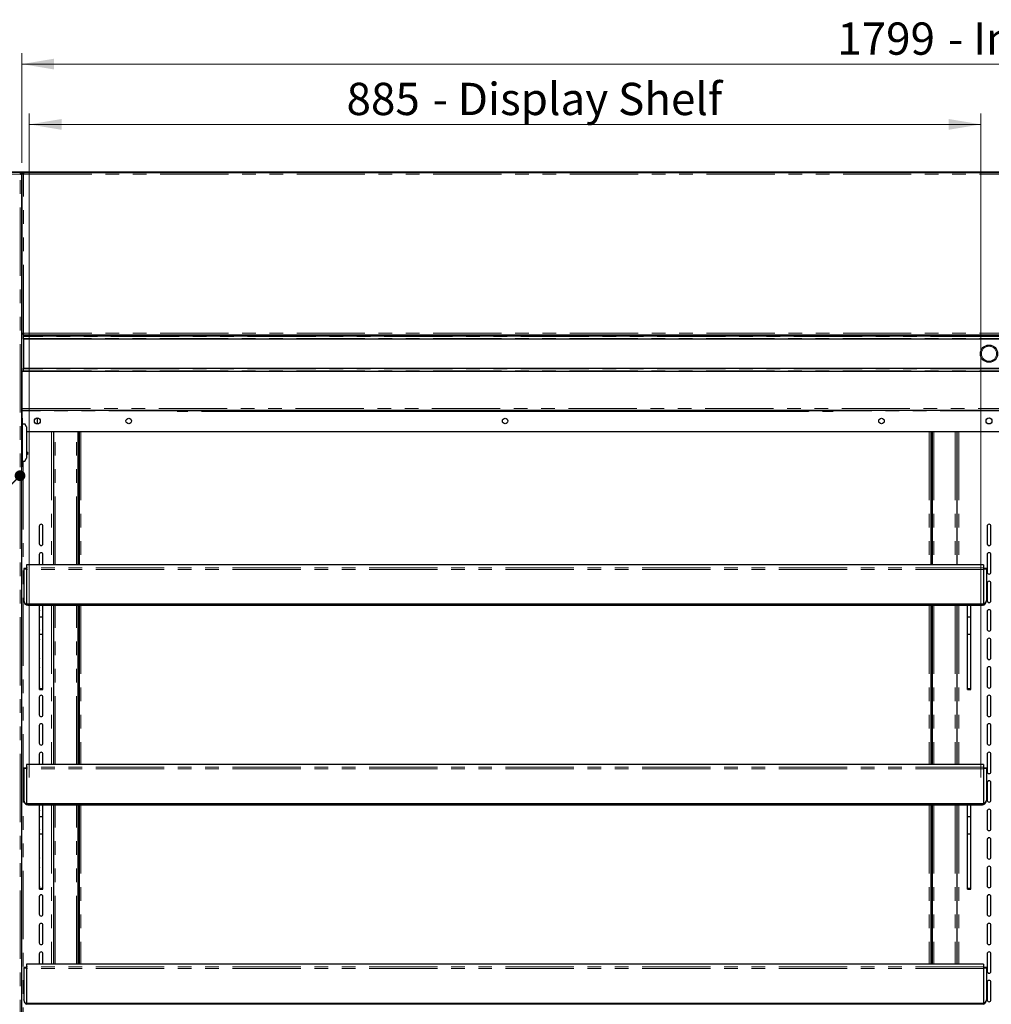
# Model space of a CAD drawing. Units: millimetres. Extents: x 0 to 586, y 0 to 420.
# Drawn here: x 124 to 215, y 220 to 311 of the extents above; entities that cross this region are included whole.
import ezdxf

# ---------------------------------------------------------------- set-up
doc = ezdxf.new("R2010")
doc.units = ezdxf.units.MM
doc.linetypes.add('PHANTOM', pattern=[12.7, 6.35, -1.27, 1.27, -1.27, 1.27, -1.27])
doc.styles.add('SLDTEXTSTYLE0', font='TXT', dxfattribs={"width": 0.605})
doc.dimstyles.new('SLDDIMSTYLE0', dxfattribs={"dimtxt": 0.18, "dimasz": 1, "dimexe": 0, "dimexo": 0.0625, "dimgap": 0, "dimtad": 0, "dimtih": 1, "dimtoh": 1, "dimdec": 0, "dimrnd": 1e-09, "dimzin": 0, "dimdsep": 46, "dimtxsty": 'Standard', "dimblk1": 'DOT', "dimblk2": 'DOT', "dimsah": 1, "dimcen": 0.09, "dimadec": 0, "dimazin": 0, "dimtfac": 1, "dimtdec": 0, "dimtofl": 0, "dimtmove": 0, "dimatfit": 3, "dimldrblk": 'DOT', "dimfxl": 0, "dimfrac": 2, "dimtolj": 1, "dimtzin": 0, "dimarcsym": 0})
doc.dimstyles.new('SLDDIMSTYLE2', dxfattribs={"dimtxt": 3, "dimasz": 3, "dimexe": 0, "dimexo": 0.0625, "dimgap": 0.75, "dimtad": 0, "dimtih": 1, "dimtoh": 1, "dimdec": 1, "dimlfac": 10, "dimrnd": 1e-09, "dimzin": 12, "dimdsep": 46, "dimtxsty": 'SLDTEXTSTYLE0', "dimsah": 1, "dimcen": 0.09, "dimadec": 0, "dimazin": 3, "dimtfac": 1, "dimtofl": 0, "dimtmove": 0, "dimatfit": 3, "dimfxl": 0, "dimfrac": 2, "dimtolj": 1, "dimtzin": 12, "dimarcsym": 0})

# ---------------------------------------------------------------- blocks, each defined once
blk = doc.blocks.new('_DOT')
at = {"color": 0, "linetype": 'ByBlock', "lineweight": -2}
blk.add_line((-0.5, 0), (-1, 0), dxfattribs=at)
at = {"color": 0, "linetype": 'ByBlock', "const_width": 0.5}
blk.add_lwpolyline([(-0.25, 0, 1), (0.25, 0, 1)], format="xyb", close=True, dxfattribs=at)
blk = doc.blocks.new('_D_1')
at = {"color": 7, "linetype": 'Continuous', "lineweight": 18}
for p, q in [((125.242, 241.05), (125.242, 302.763)), ((213.742, 241.05), (213.742, 302.763)), ((125.242, 301.763), (213.742, 301.763))]:
    blk.add_line(p, q, dxfattribs=at)
for points in [[(125.242, 301.763), (128.242, 301.263), (128.242, 302.263)], [(213.742, 301.763), (210.742, 302.263), (210.742, 301.263)]]:
    blk.add_solid(points, dxfattribs=at)
at = {"color": 7, "linetype": 'Continuous', "lineweight": 18, "char_height": 3, "attachment_point": 1, "style": 'SLDTEXTSTYLE0'}
for s, insert in [('885', (154.747, 305.63)), ('- Display Shelf', (162.747, 305.63))]:
    blk.add_mtext(s, dxfattribs=dict(at, insert=insert))
blk = doc.blocks.new('_D_5')
at = {"color": 7, "linetype": 'Continuous', "lineweight": 18}
for p, q in [((124.542, 298.193), (124.542, 308.37)), ((304.442, 298.193), (304.442, 308.37)), ((124.542, 307.37), (304.442, 307.37))]:
    blk.add_line(p, q, dxfattribs=at)
for points in [[(124.542, 307.37), (127.542, 306.87), (127.542, 307.87)], [(304.442, 307.37), (301.442, 307.87), (301.442, 306.87)]]:
    blk.add_solid(points, dxfattribs=at)
at = {"color": 7, "linetype": 'Continuous', "lineweight": 18, "char_height": 3, "attachment_point": 1, "style": 'SLDTEXTSTYLE0'}
for s, insert in [('1799', (200.379, 311.238)), ('- Inside', (210.67, 311.238))]:
    blk.add_mtext(s, dxfattribs=dict(at, insert=insert))

msp = doc.modelspace()

# ---------------------------------------------------------------- linework, layer by layer
at = {"color": 8, "linetype": 'PHANTOM', "lineweight": 18}
for p, q in [((124.382, 297.14), (122.402, 297.14)), ((124.382, 97.2), (124.382, 297.14)), ((124.712, 297.368), (304.272, 297.368)), ((124.712, 282.36), (124.712, 297.14)), ((124.712, 297.14), (304.272, 297.14)), ((304.292, 282.05), (124.692, 282.05)), ((124.712, 282.36), (304.272, 282.36)), ((124.692, 281.85), (304.292, 281.85)), ((304.292, 279.05), (124.692, 279.05)), ((124.692, 278.85), (304.292, 278.85)), ((124.542, 275.96), (124.592, 275.96)), ((124.592, 275.36), (304.392, 275.36)), ((138.992, 275.177), (124.592, 275.177)), ((138.992, 275.134), (124.592, 275.134)), ((141.195, 275.177), (139.992, 275.177)), ((141.217, 275.134), (139.992, 275.134)), ((141.292, 275.2), (141.292, 275.1)), ((197.692, 275.1), (197.692, 275.2)), ((198.992, 275.134), (197.767, 275.134)), ((198.992, 275.177), (197.789, 275.177)), ((228.992, 275.177), (199.992, 275.177)), ((228.992, 275.134), (199.992, 275.134)), ((124.592, 274.15), (124.542, 274.15)), ((127.312, 273.2), (127.312, 260.814)), ((127.652, 260.814), (127.652, 273.2)), ((129.632, 260.814), (129.632, 273.2)), ((130.052, 273.2), (130.052, 260.814)), ((208.932, 273.2), (208.932, 260.814)), ((209.352, 273.2), (209.352, 260.814)), ((211.332, 273.2), (211.332, 260.814)), ((211.672, 273.2), (211.672, 260.814)), ((124.542, 270.25), (124.592, 270.25)), ((124.672, 270.475), (124.672, 166.2)), ((129.792, 270.74), (129.892, 270.74)), ((129.892, 270.45), (129.792, 270.45)), ((209.092, 270.74), (209.192, 270.74)), ((209.192, 270.45), (209.092, 270.45)), ((124.992, 260.439), (124.742, 260.439)), ((213.992, 260.562), (124.992, 260.562)), ((213.992, 260.408), (124.992, 260.408)), ((214.242, 260.439), (213.992, 260.439)), ((125.242, 257.066), (125.242, 257.036)), ((127.312, 257.036), (127.312, 242.264)), ((127.652, 242.264), (127.652, 257.036)), ((129.632, 242.264), (129.632, 257.036)), ((130.052, 257.036), (130.052, 242.264)), ((208.932, 257.036), (208.932, 242.264)), ((209.352, 257.036), (209.352, 242.264)), ((211.332, 257.036), (211.332, 242.264)), ((211.672, 257.036), (211.672, 242.264)), ((213.742, 257.036), (213.742, 257.066)), ((124.992, 241.889), (124.742, 241.889)), ((213.992, 242.012), (124.992, 242.012)), ((213.992, 241.858), (124.992, 241.858)), ((214.242, 241.889), (213.992, 241.889)), ((125.242, 238.516), (125.242, 238.486)), ((127.312, 238.486), (127.312, 223.714)), ((127.652, 223.714), (127.652, 238.486)), ((129.632, 223.714), (129.632, 238.486)), ((130.052, 238.486), (130.052, 223.714)), ((208.932, 238.486), (208.932, 223.714)), ((209.352, 238.486), (209.352, 223.714)), ((211.332, 238.486), (211.332, 223.714)), ((211.672, 238.486), (211.672, 223.714)), ((213.742, 238.486), (213.742, 238.516)), ((124.992, 223.339), (124.742, 223.339)), ((213.992, 223.462), (124.992, 223.462)), ((213.992, 223.308), (124.992, 223.308)), ((214.242, 223.339), (213.992, 223.339))]:
    msp.add_line(p, q, dxfattribs=at)
at = {"color": 7, "linetype": 'Continuous', "lineweight": 25}
for p, q in [((124.435, 297.3), (122.419, 297.3)), ((123.192, 297.37), (124.712, 297.37)), ((124.435, 297.3), (124.435, 297.2)), ((124.435, 297.3), (124.442, 297.3)), ((124.442, 297.3), (124.712, 297.3)), ((124.442, 297.183), (124.442, 297.2)), ((124.442, 297.193), (124.542, 297.193)), ((124.542, 97.2), (124.542, 297.193)), ((124.552, 297.14), (124.542, 297.14)), ((124.552, 297.14), (124.552, 282.308)), ((124.712, 297.14), (124.552, 297.14)), ((124.712, 297.37), (304.272, 297.37)), ((124.712, 297.37), (124.712, 297.368)), ((124.712, 297.368), (124.712, 297.3)), ((124.712, 297.3), (304.272, 297.3)), ((124.712, 297.3), (124.712, 297.14)), ((124.542, 283.808), (124.552, 283.808)), ((124.552, 282.308), (124.652, 282.308)), ((124.553, 282.308), (124.653, 282.308)), ((124.659, 282.2), (304.325, 282.2)), ((124.66, 282.301), (124.66, 282.203)), ((124.692, 282.1), (304.292, 282.1)), ((124.692, 282.05), (124.692, 282.1)), ((124.692, 281.85), (124.692, 282.05)), ((124.692, 281.8), (124.692, 281.85)), ((304.292, 281.8), (124.692, 281.8)), ((124.692, 281.8), (124.692, 279.1)), ((124.692, 278.8), (124.542, 278.8)), ((124.592, 275.36), (124.592, 278.8)), ((124.692, 279.1), (304.292, 279.1)), ((124.692, 279.05), (124.692, 279.1)), ((124.692, 278.85), (124.692, 279.05)), ((124.692, 278.8), (124.692, 278.85)), ((304.292, 278.8), (124.692, 278.8)), ((124.542, 275.8), (124.592, 275.8)), ((124.542, 275.1), (124.592, 275.1)), ((124.592, 275.2), (124.592, 275.36)), ((124.592, 275.177), (124.592, 275.2)), ((124.592, 275.2), (304.392, 275.2)), ((124.592, 275.134), (124.592, 275.177)), ((124.592, 274.45), (124.592, 275.134)), ((138.992, 275.2), (138.992, 275.1)), ((138.992, 275.1), (139.992, 275.1)), ((139.992, 275.2), (139.992, 275.1)), ((141.292, 275.1), (197.692, 275.1)), ((198.992, 275.1), (198.992, 275.2)), ((198.992, 275.1), (199.992, 275.1)), ((199.992, 275.1), (199.992, 275.2)), ((124.542, 274.45), (124.592, 274.45)), ((124.592, 274.45), (124.592, 274.15)), ((124.592, 274.15), (124.592, 270.25)), ((124.592, 273.925), (124.842, 273.925)), ((124.992, 273.666), (124.842, 273.925)), ((124.992, 273.666), (124.992, 270.735)), ((125.992, 274.475), (125.992, 273.925)), ((304.092, 273.2), (124.992, 273.2)), ((127.492, 273.2), (127.492, 260.814)), ((129.792, 260.814), (129.792, 273.2)), ((129.892, 273.2), (129.892, 260.814)), ((209.092, 273.2), (209.092, 260.814)), ((209.192, 273.2), (209.192, 260.814)), ((211.492, 273.2), (211.492, 260.814)), ((125.072, 271.285), (124.992, 271.285)), ((125.072, 271.085), (124.992, 271.085)), ((125.072, 271.285), (125.072, 271.085)), ((124.592, 270.475), (124.842, 270.475)), ((124.592, 270.25), (124.592, 269.95)), ((124.842, 270.475), (124.992, 270.735)), ((129.792, 270.58), (129.892, 270.58)), ((209.092, 270.58), (209.192, 270.58)), ((124.592, 269.95), (124.542, 269.95)), ((126.167, 264.43), (126.167, 262.8)), ((126.517, 262.8), (126.517, 264.43)), ((214.317, 264.43), (214.317, 262.8)), ((214.667, 262.8), (214.667, 264.43)), ((126.167, 261.78), (126.167, 260.814)), ((126.517, 260.814), (126.517, 261.78)), ((214.317, 261.78), (214.317, 260.15)), ((214.667, 260.15), (214.667, 261.78)), ((124.992, 260.489), (124.742, 260.489)), ((124.742, 260.489), (124.742, 260.439)), ((124.742, 260.439), (124.742, 257.504)), ((213.992, 260.814), (124.992, 260.814)), ((124.992, 260.814), (124.992, 260.562)), ((124.992, 260.562), (124.992, 260.408)), ((124.992, 260.408), (124.992, 257.166)), ((213.992, 260.814), (213.992, 260.562)), ((213.992, 260.562), (213.992, 260.408)), ((214.242, 260.489), (213.992, 260.489)), ((213.992, 260.408), (213.992, 257.166)), ((214.242, 260.489), (214.242, 260.439)), ((214.242, 260.439), (214.242, 257.504)), ((214.317, 259.13), (214.317, 257.5)), ((214.667, 257.5), (214.667, 259.13)), ((124.742, 257.469), (124.742, 257.504)), ((213.992, 257.166), (124.992, 257.166)), ((124.992, 257.131), (124.992, 257.166)), ((213.992, 257.131), (213.992, 257.166)), ((214.242, 257.504), (214.242, 257.469)), ((213.992, 257.131), (124.992, 257.131)), ((124.992, 257.101), (124.992, 257.131)), ((213.992, 257.101), (124.992, 257.101)), ((124.992, 257.066), (124.992, 257.101)), ((213.992, 257.066), (124.992, 257.066)), ((213.742, 257.036), (125.242, 257.036)), ((126.167, 256.48), (126.167, 254.85)), ((126.192, 255.988), (126.192, 257.036)), ((126.492, 255.988), (126.492, 257.036)), ((126.517, 254.85), (126.517, 256.48)), ((127.492, 257.036), (127.492, 242.264)), ((129.792, 242.264), (129.792, 257.036)), ((129.892, 257.036), (129.892, 242.264)), ((209.092, 257.036), (209.092, 242.264)), ((209.192, 257.036), (209.192, 242.264)), ((211.492, 257.036), (211.492, 242.264)), ((212.492, 255.988), (212.492, 257.036)), ((212.792, 255.988), (212.792, 257.036)), ((213.992, 257.101), (213.992, 257.131)), ((213.992, 257.066), (213.992, 257.101)), ((214.317, 256.48), (214.317, 254.85)), ((214.667, 254.85), (214.667, 256.48)), ((126.192, 255.988), (126.492, 255.988)), ((126.192, 254.38), (126.192, 255.988)), ((126.492, 254.38), (126.492, 255.988)), ((212.492, 255.988), (212.792, 255.988)), ((212.492, 254.38), (212.492, 255.988)), ((212.792, 254.38), (212.792, 255.988)), ((126.167, 253.83), (126.167, 252.2)), ((126.192, 254.38), (126.492, 254.38)), ((126.192, 249.338), (126.192, 254.38)), ((126.492, 249.338), (126.492, 254.38)), ((126.517, 252.2), (126.517, 253.83)), ((212.492, 254.38), (212.792, 254.38)), ((212.492, 249.338), (212.492, 254.38)), ((212.792, 249.338), (212.792, 254.38)), ((214.317, 253.83), (214.317, 252.2)), ((214.667, 252.2), (214.667, 253.83)), ((126.167, 251.18), (126.167, 249.55)), ((126.517, 249.55), (126.517, 251.18)), ((214.317, 251.18), (214.317, 249.55)), ((214.667, 249.55), (214.667, 251.18)), ((126.192, 249.338), (126.492, 249.338)), ((126.192, 249.297), (126.192, 249.338)), ((126.192, 249.297), (126.492, 249.297)), ((126.192, 249.259), (126.192, 249.297)), ((126.192, 249.259), (126.492, 249.259)), ((126.192, 249.241), (126.192, 249.259)), ((126.192, 249.241), (126.492, 249.241)), ((126.192, 249.23), (126.192, 249.241)), ((126.192, 249.23), (126.492, 249.23)), ((126.492, 249.297), (126.492, 249.338)), ((126.492, 249.259), (126.492, 249.297)), ((126.492, 249.241), (126.492, 249.259)), ((126.492, 249.23), (126.492, 249.241)), ((212.492, 249.338), (212.792, 249.338)), ((212.492, 249.297), (212.492, 249.338)), ((212.492, 249.297), (212.792, 249.297)), ((212.492, 249.259), (212.492, 249.297)), ((212.492, 249.259), (212.792, 249.259)), ((212.492, 249.241), (212.492, 249.259)), ((212.492, 249.241), (212.792, 249.241)), ((212.492, 249.23), (212.492, 249.241)), ((212.492, 249.23), (212.792, 249.23)), ((212.792, 249.297), (212.792, 249.338)), ((212.792, 249.259), (212.792, 249.297)), ((212.792, 249.241), (212.792, 249.259)), ((212.792, 249.23), (212.792, 249.241)), ((126.167, 248.53), (126.167, 246.9)), ((126.517, 246.9), (126.517, 248.53)), ((214.317, 248.53), (214.317, 246.9)), ((214.667, 246.9), (214.667, 248.53)), ((126.167, 245.88), (126.167, 244.25)), ((126.517, 244.25), (126.517, 245.88)), ((214.317, 245.88), (214.317, 244.25)), ((214.667, 244.25), (214.667, 245.88)), ((126.167, 243.23), (126.167, 242.264)), ((126.517, 242.264), (126.517, 243.23)), ((214.317, 243.23), (214.317, 241.6)), ((214.667, 241.6), (214.667, 243.23)), ((124.992, 241.939), (124.742, 241.939)), ((124.742, 241.939), (124.742, 241.889)), ((124.742, 241.889), (124.742, 238.954)), ((213.992, 242.264), (124.992, 242.264)), ((124.992, 242.264), (124.992, 242.012)), ((124.992, 242.012), (124.992, 241.858)), ((124.992, 241.858), (124.992, 238.616)), ((213.992, 242.264), (213.992, 242.012)), ((213.992, 242.012), (213.992, 241.858)), ((214.242, 241.939), (213.992, 241.939)), ((213.992, 241.858), (213.992, 238.616)), ((214.242, 241.939), (214.242, 241.889)), ((214.242, 241.889), (214.242, 238.954)), ((214.317, 240.58), (214.317, 238.95)), ((214.667, 238.95), (214.667, 240.58)), ((124.742, 238.919), (124.742, 238.954)), ((214.242, 238.954), (214.242, 238.919)), ((213.992, 238.616), (124.992, 238.616)), ((124.992, 238.581), (124.992, 238.616)), ((213.992, 238.581), (124.992, 238.581)), ((124.992, 238.551), (124.992, 238.581)), ((213.992, 238.551), (124.992, 238.551)), ((124.992, 238.516), (124.992, 238.551)), ((213.992, 238.516), (124.992, 238.516)), ((213.742, 238.486), (125.242, 238.486)), ((126.192, 237.438), (126.192, 238.486)), ((126.492, 237.438), (126.492, 238.486)), ((127.492, 238.486), (127.492, 223.714)), ((129.792, 223.714), (129.792, 238.486)), ((129.892, 238.486), (129.892, 223.714)), ((209.092, 238.486), (209.092, 223.714)), ((209.192, 238.486), (209.192, 223.714)), ((211.492, 238.486), (211.492, 223.714)), ((212.492, 237.438), (212.492, 238.486)), ((212.792, 237.438), (212.792, 238.486)), ((213.992, 238.581), (213.992, 238.616)), ((213.992, 238.551), (213.992, 238.581)), ((213.992, 238.516), (213.992, 238.551)), ((126.167, 237.93), (126.167, 236.3)), ((126.192, 237.438), (126.492, 237.438)), ((126.192, 235.83), (126.192, 237.438)), ((126.492, 235.83), (126.492, 237.438)), ((126.517, 236.3), (126.517, 237.93)), ((212.492, 237.438), (212.792, 237.438)), ((212.492, 235.83), (212.492, 237.438)), ((212.792, 235.83), (212.792, 237.438)), ((214.317, 237.93), (214.317, 236.3)), ((214.667, 236.3), (214.667, 237.93)), ((126.167, 235.28), (126.167, 233.65)), ((126.192, 235.83), (126.492, 235.83)), ((126.192, 230.788), (126.192, 235.83)), ((126.492, 230.788), (126.492, 235.83)), ((126.517, 233.65), (126.517, 235.28)), ((212.492, 235.83), (212.792, 235.83)), ((212.492, 230.788), (212.492, 235.83)), ((212.792, 230.788), (212.792, 235.83)), ((214.317, 235.28), (214.317, 233.65)), ((214.667, 233.65), (214.667, 235.28)), ((126.167, 232.63), (126.167, 231)), ((126.517, 231), (126.517, 232.63)), ((214.317, 232.63), (214.317, 231)), ((214.667, 231), (214.667, 232.63)), ((126.192, 230.788), (126.492, 230.788)), ((126.192, 230.747), (126.192, 230.788)), ((126.192, 230.747), (126.492, 230.747)), ((126.192, 230.709), (126.192, 230.747)), ((126.192, 230.709), (126.492, 230.709)), ((126.192, 230.691), (126.192, 230.709)), ((126.192, 230.691), (126.492, 230.691)), ((126.192, 230.68), (126.192, 230.691)), ((126.192, 230.68), (126.492, 230.68)), ((126.492, 230.747), (126.492, 230.788)), ((126.492, 230.709), (126.492, 230.747)), ((126.492, 230.691), (126.492, 230.709)), ((126.492, 230.68), (126.492, 230.691)), ((212.492, 230.788), (212.792, 230.788)), ((212.492, 230.747), (212.492, 230.788)), ((212.492, 230.747), (212.792, 230.747)), ((212.492, 230.709), (212.492, 230.747)), ((212.492, 230.709), (212.792, 230.709)), ((212.492, 230.691), (212.492, 230.709)), ((212.492, 230.691), (212.792, 230.691)), ((212.492, 230.68), (212.492, 230.691)), ((212.492, 230.68), (212.792, 230.68)), ((212.792, 230.747), (212.792, 230.788)), ((212.792, 230.709), (212.792, 230.747)), ((212.792, 230.691), (212.792, 230.709)), ((212.792, 230.68), (212.792, 230.691)), ((126.167, 229.98), (126.167, 228.35)), ((126.517, 228.35), (126.517, 229.98)), ((214.317, 229.98), (214.317, 228.35)), ((214.667, 228.35), (214.667, 229.98)), ((126.167, 227.33), (126.167, 225.7)), ((126.517, 225.7), (126.517, 227.33)), ((214.317, 227.33), (214.317, 225.7)), ((214.667, 225.7), (214.667, 227.33)), ((126.167, 224.68), (126.167, 223.714)), ((126.517, 223.714), (126.517, 224.68)), ((214.317, 224.68), (214.317, 223.05)), ((214.667, 223.05), (214.667, 224.68)), ((124.992, 223.389), (124.742, 223.389)), ((124.742, 223.389), (124.742, 223.339)), ((124.742, 223.339), (124.742, 220.404)), ((213.992, 223.714), (124.992, 223.714)), ((124.992, 223.714), (124.992, 223.462)), ((124.992, 223.462), (124.992, 223.308)), ((124.992, 223.308), (124.992, 220.066)), ((213.992, 223.714), (213.992, 223.462)), ((213.992, 223.462), (213.992, 223.308)), ((214.242, 223.389), (213.992, 223.389)), ((213.992, 223.308), (213.992, 220.066)), ((214.242, 223.389), (214.242, 223.339)), ((214.242, 223.339), (214.242, 220.404)), ((214.317, 222.03), (214.317, 220.4)), ((214.667, 220.4), (214.667, 222.03)), ((124.742, 220.369), (124.742, 220.404)), ((213.992, 220.066), (124.992, 220.066)), ((124.992, 220.031), (124.992, 220.066)), ((213.992, 220.031), (124.992, 220.031)), ((124.992, 220.001), (124.992, 220.031)), ((213.992, 220.001), (124.992, 220.001)), ((124.992, 219.966), (124.992, 220.001)), ((213.992, 220.031), (213.992, 220.066)), ((213.992, 220.001), (213.992, 220.031)), ((213.992, 219.966), (213.992, 220.001)), ((214.242, 220.404), (214.242, 220.369))]:
    msp.add_line(p, q, dxfattribs=at)
at = {"color": 7, "linetype": 'Continuous', "lineweight": 25, "flags": 128}
for points in [[(125.242, 257.036), (125.144, 257.045), (125.059, 257.066)], [(126.192, 256.571), (126.18, 256.547), (126.167, 256.48)], [(126.517, 256.48), (126.503, 256.547), (126.492, 256.571)], [(213.924, 257.066), (213.839, 257.045), (213.742, 257.036)], [(126.167, 254.85), (126.18, 254.783), (126.192, 254.76)], [(126.492, 254.76), (126.503, 254.783), (126.517, 254.85)], [(126.192, 253.921), (126.18, 253.897), (126.167, 253.83)], [(126.517, 253.83), (126.503, 253.897), (126.492, 253.921)], [(126.167, 252.2), (126.18, 252.133), (126.192, 252.11)], [(126.492, 252.11), (126.503, 252.133), (126.517, 252.2)], [(126.192, 251.271), (126.18, 251.247), (126.167, 251.18)], [(126.517, 251.18), (126.503, 251.247), (126.492, 251.271)], [(126.167, 249.55), (126.18, 249.483), (126.192, 249.46)], [(126.492, 249.46), (126.503, 249.483), (126.517, 249.55)], [(125.242, 238.486), (125.144, 238.495), (125.059, 238.516)], [(126.192, 238.021), (126.18, 237.997), (126.167, 237.93)], [(126.517, 237.93), (126.503, 237.997), (126.492, 238.021)], [(213.924, 238.516), (213.839, 238.495), (213.742, 238.486)], [(126.167, 236.3), (126.18, 236.234), (126.192, 236.21)], [(126.492, 236.21), (126.503, 236.234), (126.517, 236.3)], [(126.192, 235.371), (126.18, 235.347), (126.167, 235.28)], [(126.517, 235.28), (126.503, 235.347), (126.492, 235.371)], [(126.167, 233.65), (126.18, 233.583), (126.192, 233.56)], [(126.492, 233.56), (126.503, 233.583), (126.517, 233.65)], [(126.192, 232.721), (126.18, 232.697), (126.167, 232.63)], [(126.517, 232.63), (126.503, 232.697), (126.492, 232.721)], [(126.167, 231), (126.18, 230.933), (126.192, 230.91)], [(126.492, 230.91), (126.503, 230.933), (126.517, 231)]]:
    msp.add_lwpolyline(points, dxfattribs=at)
at = {"color": 7, "linetype": 'Continuous', "lineweight": 25}
for centre, radius in [((214.492, 280.45), 0.8), ((125.992, 274.2), 0.275), ((134.492, 274.2), 0.255), ((169.492, 274.2), 0.255), ((204.492, 274.2), 0.255), ((214.492, 274.2), 0.275)]:
    msp.add_circle(centre, radius, dxfattribs=at)
at = {"color": 8, "linetype": 'PHANTOM', "lineweight": 18}
msp.add_circle((214.492, 280.45), 0.7, dxfattribs=at)
at = {"color": 7, "linetype": 'Continuous', "lineweight": 25}
for centre, radius, start, end in [((141.292, 275.2), 0.1, 180, 270), ((197.692, 275.2), 0.1, 270, 360), ((126.342, 264.43), 0.175, 0, 180), ((214.492, 264.43), 0.175, 0, 180), ((126.342, 262.8), 0.175, 180, 0), ((214.492, 262.8), 0.175, 180, 0), ((126.342, 261.78), 0.175, 0, 180), ((214.492, 261.78), 0.175, 0, 180), ((214.492, 260.15), 0.175, 180, 0), ((214.492, 259.13), 0.175, 0, 180), ((125.172, 257.52), 0.431, 182.13827, 245.24228), ((125.172, 257.485), 0.431, 182.13827, 245.24228), ((213.811, 257.52), 0.431, 294.76008, 357.85932), ((213.811, 257.485), 0.431, 294.76008, 357.85932), ((214.492, 257.5), 0.175, 180, 0), ((214.492, 256.48), 0.175, 0, 180), ((214.492, 254.85), 0.175, 180, 0), ((214.492, 253.83), 0.175, 0, 180), ((214.492, 252.2), 0.175, 180, 0), ((214.492, 251.18), 0.175, 0, 180), ((214.492, 249.55), 0.175, 180, 0), ((126.342, 248.53), 0.175, 0, 180), ((214.492, 248.53), 0.175, 0, 180), ((126.342, 246.9), 0.175, 180, 0), ((214.492, 246.9), 0.175, 180, 0), ((126.342, 245.88), 0.175, 0, 180), ((214.492, 245.88), 0.175, 0, 180), ((126.342, 244.25), 0.175, 180, 0), ((214.492, 244.25), 0.175, 180, 0), ((126.342, 243.23), 0.175, 0, 180), ((214.492, 243.23), 0.175, 0, 180), ((214.492, 241.6), 0.175, 180, 0), ((214.492, 240.58), 0.175, 0, 180), ((125.172, 238.97), 0.431, 182.14192, 245.2378), ((125.172, 238.935), 0.431, 182.13829, 245.24143), ((213.811, 238.97), 0.431, 294.76456, 357.85568), ((213.811, 238.935), 0.431, 294.76093, 357.85931), ((214.492, 238.95), 0.175, 180, 0), ((214.492, 237.93), 0.175, 0, 180), ((214.492, 236.3), 0.175, 180, 0), ((214.492, 235.28), 0.175, 0, 180), ((214.492, 233.65), 0.175, 180, 0), ((214.492, 232.63), 0.175, 0, 180), ((214.492, 231), 0.175, 180, 0), ((126.342, 229.98), 0.175, 0, 180), ((214.492, 229.98), 0.175, 0, 180), ((126.342, 228.35), 0.175, 180, 0), ((214.492, 228.35), 0.175, 180, 0), ((126.342, 227.33), 0.175, 0, 180), ((214.492, 227.33), 0.175, 0, 180), ((126.342, 225.7), 0.175, 180, 0), ((214.492, 225.7), 0.175, 180, 0), ((126.342, 224.68), 0.175, 0, 180), ((214.492, 224.68), 0.175, 0, 180), ((214.492, 223.05), 0.175, 180, 0), ((214.492, 222.03), 0.175, 0, 180), ((125.172, 220.42), 0.431, 182.13827, 245.24228), ((125.172, 220.385), 0.431, 182.13827, 245.24228), ((213.811, 220.42), 0.431, 294.76008, 357.85932), ((213.811, 220.385), 0.431, 294.76008, 357.85932), ((214.492, 220.4), 0.175, 180, 0)]:
    msp.add_arc(centre, radius, start, end, dxfattribs=at)
for points, knots in [([(124.435, 297.3), (124.434, 297.299), (124.433, 297.296), (124.424, 297.27), (124.413, 297.232), (124.398, 297.187), (124.387, 297.155), (124.382, 297.14)], [0, 0, 0, 0, 0.2016379, 0.4010478, 0.6077621, 0.8225639, 1, 1, 1, 1]), ([(124.435, 297.2), (124.434, 297.2), (124.433, 297.199), (124.429, 297.194), (124.423, 297.188), (124.416, 297.179), (124.41, 297.171), (124.399, 297.158), (124.388, 297.148), (124.382, 297.14)], [0, 0, 0, 0, 0.151988, 0.226912, 0.411829, 0.505037, 0.598136, 0.734854, 1, 1, 1, 1]), ([(124.382, 297.14), (124.403, 297.145), (124.445, 297.154), (124.497, 297.167), (124.534, 297.18), (124.539, 297.189), (124.542, 297.193)], [0, 0, 0, 0, 0.249987, 0.499994, 0.750002, 1, 1, 1, 1]), ([(124.382, 297.14), (124.39, 297.145), (124.405, 297.154), (124.425, 297.167), (124.439, 297.18), (124.441, 297.189), (124.442, 297.193)], [0, 0, 0, 0, 0.249993, 0.500001, 0.749988, 1, 1, 1, 1]), ([(124.556, 282.309), (124.557, 282.309), (124.56, 282.31), (124.582, 282.318), (124.619, 282.329), (124.665, 282.344), (124.697, 282.355), (124.712, 282.36)], [0, 0, 0, 0, 0.105478, 0.327816, 0.558744, 0.798876, 1, 1, 1, 1]), ([(124.652, 282.308), (124.652, 282.308), (124.653, 282.309), (124.658, 282.313), (124.664, 282.319), (124.673, 282.326), (124.681, 282.332), (124.69, 282.341), (124.701, 282.35), (124.708, 282.357), (124.712, 282.36)], [0, 0, 0, 0, 0.150836, 0.22512, 0.409714, 0.502741, 0.595829, 0.732397, 0.864836, 1, 1, 1, 1]), ([(124.712, 282.36), (124.707, 282.349), (124.699, 282.325), (124.688, 282.293), (124.679, 282.264), (124.67, 282.233), (124.661, 282.206), (124.659, 282.202), (124.659, 282.2)], [0, 0, 0, 0, 0.146603, 0.286786, 0.420579, 0.548227, 0.784847, 1, 1, 1, 1]), ([(124.712, 282.36), (124.704, 282.352), (124.689, 282.336), (124.674, 282.318), (124.666, 282.309), (124.662, 282.304), (124.659, 282.301), (124.659, 282.301), (124.659, 282.3)], [0, 0, 0, 0, 0.316783, 0.58379, 0.700927, 0.808331, 0.907374, 1, 1, 1, 1])]:
    msp.add_open_spline(points, degree=3, knots=knots, dxfattribs=at)

# ---------------------------------------------------------------- dimensions: what is measured, and where the dimension line sits
at = {"color": 7, "linetype": 'Continuous', "lineweight": 18}
for base, p1, p2, text, picture, middle in [((304.442, 309.673), (124.542, 297.193), (304.442, 297.193), '<> - Inside', '_D_5', (212.293, 309.673)), ((213.742, 304.065), (125.242, 240.05), (213.742, 240.05), '<> - Display Shelf', '_D_1', (172.045, 304.065))]:
    dim = msp.add_linear_dim(base=base, p1=p1, p2=p2, text=text, dimstyle='SLDDIMSTYLE2', dxfattribs=at)
    dim.commit()
    dim.dimension.update_dxf_attribs({"geometry": picture, "text_midpoint": middle, "dimtype": 160})

# ---------------------------------------------------------------- leaders
at = {"color": 7, "linetype": 'Continuous', "lineweight": 0}
msp.add_leader([(124.382, 269.109), (122.638, 267.379), (119.238, 267.379)], dimstyle='SLDDIMSTYLE0', dxfattribs=at)

doc.saveas('drawing.dxf')
